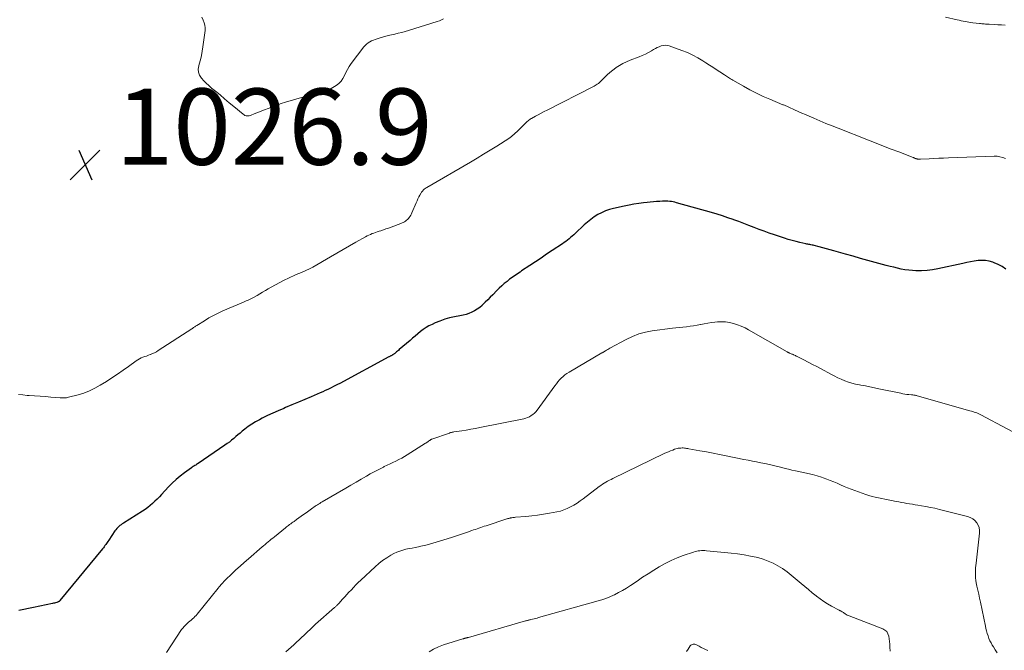
# Model space of a CAD drawing. Units: feet. Extents: x 1960000 to 1965040, y 520000 to 525000.
# Drawn here: x 1961289 to 1961547, y 520672 to 520838 of the extents above; entities that cross this region are included whole.
import ezdxf

# ---------------------------------------------------------------- set-up
doc = ezdxf.new("R2010")
doc.units = ezdxf.units.FT
doc.header["$LTSCALE"] = 100
doc.header["$MEASUREMENT"] = 0
for name, color, linetype, lineweight in [('CONTOUR INDEX', 32, 'Continuous', 25), ('CONTOUR INTERMEDIATE', 40, 'Continuous', 15), ('SPOT ELEVATION', 7, 'Continuous', 15)]:
    doc.layers.add(name, color=color, linetype=linetype, lineweight=lineweight)
doc.styles.add('slant', font='romans.shx', dxfattribs={"oblique": 14.999978})

# ---------------------------------------------------------------- blocks, each defined once
blk = doc.blocks.new('SPOT')
at = {"layer": 'SPOT ELEVATION', "lineweight": 25}
for p, q in [((-3.95, -3.95), (3.86, 3.85)), ((-1.67, 3.81), (1.74, -3.97))]:
    blk.add_line(p, q, dxfattribs=at)

msp = doc.modelspace()

# ---------------------------------------------------------------- linework, layer by layer
at = {"layer": 'CONTOUR INDEX', "elevation": 1020, "flags": 128}
msp.add_lwpolyline([(1961547.77, 520772.14), (1961546.77, 520772.77), (1961545.72, 520773.31), (1961544.64, 520773.79), (1961544.29, 520773.93), (1961543.34, 520774.21), (1961542.38, 520774.39), (1961541.41, 520774.43), (1961540.42, 520774.36), (1961539.43, 520774.2), (1961538.44, 520774.03), (1961537.45, 520773.83), (1961536.47, 520773.63), (1961529.9, 520772.19), (1961528.47, 520771.94), (1961527.03, 520771.76), (1961525.58, 520771.7), (1961524.12, 520771.71), (1961523.2, 520771.76), (1961522.2, 520771.84), (1961521.21, 520771.96), (1961520.22, 520772.14), (1961519.24, 520772.35), (1961518.26, 520772.6), (1961517.29, 520772.85), (1961516.32, 520773.11), (1961515.34, 520773.37), (1961513.4, 520773.89), (1961511.45, 520774.41), (1961509.51, 520774.95), (1961507.57, 520775.49), (1961505.63, 520776.03), (1961502.54, 520776.91), (1961501.59, 520777.18), (1961500.63, 520777.44), (1961499.67, 520777.7), (1961498.71, 520777.95), (1961497.32, 520778.31), (1961497.06, 520778.38), (1961496.79, 520778.44), (1961496.52, 520778.5), (1961496.25, 520778.55), (1961495.97, 520778.6), (1961495.7, 520778.65), (1961495.43, 520778.71), (1961495.16, 520778.77), (1961493.63, 520779.1), (1961492.6, 520779.35), (1961491.57, 520779.61), (1961490.55, 520779.91), (1961489.54, 520780.23), (1961486.92, 520781.11), (1961485.57, 520781.58), (1961484.22, 520782.06), (1961482.88, 520782.56), (1961481.55, 520783.07), (1961480.21, 520783.59), (1961478.88, 520784.11), (1961477.54, 520784.61), (1961476.2, 520785.1), (1961476.08, 520785.14), (1961474.67, 520785.64), (1961473.26, 520786.11), (1961471.84, 520786.56), (1961470.4, 520786.98), (1961461.21, 520789.58), (1961460.75, 520789.7), (1961460.3, 520789.8), (1961459.84, 520789.87), (1961459.38, 520789.92), (1961458.91, 520789.96), (1961458.44, 520789.97), (1961457.98, 520789.97), (1961457.51, 520789.95), (1961456.78, 520789.9), (1961455.95, 520789.85), (1961455.12, 520789.78), (1961454.29, 520789.7), (1961453.46, 520789.61), (1961452.54, 520789.51), (1961451.25, 520789.35), (1961449.97, 520789.16), (1961448.69, 520788.93), (1961447.42, 520788.67), (1961444.63, 520788.06), (1961443.55, 520787.76), (1961442.5, 520787.41), (1961441.48, 520786.95), (1961440.49, 520786.43), (1961439.54, 520785.82), (1961438.62, 520785.18), (1961437.75, 520784.48), (1961436.91, 520783.73), (1961434.56, 520781.5), (1961434.16, 520781.13), (1961433.76, 520780.77), (1961433.35, 520780.42), (1961432.94, 520780.07), (1961432.51, 520779.74), (1961432.08, 520779.41), (1961431.64, 520779.09), (1961431.2, 520778.79), (1961428.51, 520777), (1961427.04, 520776.02), (1961425.56, 520775.03), (1961424.08, 520774.05), (1961422.61, 520773.07), (1961420.45, 520771.63), (1961420.05, 520771.36), (1961419.65, 520771.1), (1961419.26, 520770.83), (1961418.86, 520770.57), (1961418.47, 520770.29), (1961418.07, 520770.02), (1961417.69, 520769.73), (1961417.31, 520769.44), (1961416.63, 520768.91), (1961415.92, 520768.33), (1961415.23, 520767.74), (1961414.57, 520767.12), (1961413.92, 520766.48), (1961412.88, 520765.4), (1961412.22, 520764.73), (1961411.56, 520764.07), (1961410.89, 520763.41), (1961410.22, 520762.76), (1961410.06, 520762.6), (1961409.44, 520762.07), (1961408.8, 520761.58), (1961408.1, 520761.16), (1961407.38, 520760.79), (1961406.62, 520760.48), (1961405.85, 520760.21), (1961405.06, 520760), (1961404.26, 520759.83), (1961402.86, 520759.58), (1961401.54, 520759.29), (1961400.25, 520758.94), (1961398.98, 520758.49), (1961397.73, 520757.98), (1961396.92, 520757.61), (1961396.12, 520757.2), (1961395.34, 520756.76), (1961394.6, 520756.25), (1961393.89, 520755.69), (1961393.2, 520755.11), (1961392.51, 520754.52), (1961391.82, 520753.94), (1961391.13, 520753.35), (1961388.32, 520750.96), (1961388.08, 520750.76), (1961387.84, 520750.56), (1961387.6, 520750.36), (1961387.35, 520750.16), (1961387.11, 520749.96), (1961386.98, 520749.86), (1961386.86, 520749.77), (1961386.73, 520749.68), (1961386.59, 520749.59), (1961386.57, 520749.58), (1961386.45, 520749.51), (1961386.32, 520749.44), (1961386.19, 520749.37), (1961386.06, 520749.3), (1961385.93, 520749.24), (1961385.8, 520749.18), (1961385.67, 520749.11), (1961385.55, 520749.04), (1961372.66, 520742.11), (1961372.11, 520741.82), (1961371.56, 520741.53), (1961371, 520741.25), (1961370.45, 520740.97), (1961370.22, 520740.85), (1961369.55, 520740.52), (1961368.87, 520740.2), (1961368.19, 520739.89), (1961367.5, 520739.59), (1961365.15, 520738.58), (1961363.47, 520737.86), (1961361.79, 520737.15), (1961360.11, 520736.44), (1961358.42, 520735.74), (1961357.94, 520735.54), (1961356.5, 520734.93), (1961355.08, 520734.29), (1961353.66, 520733.62), (1961352.26, 520732.93), (1961351.53, 520732.55), (1961350.52, 520732), (1961349.54, 520731.4), (1961348.6, 520730.75), (1961347.68, 520730.05), (1961347.03, 520729.52), (1961346.47, 520729.05), (1961345.9, 520728.58), (1961345.35, 520728.1), (1961344.79, 520727.62), (1961344.23, 520727.15), (1961343.66, 520726.69), (1961343.07, 520726.26), (1961342.47, 520725.83), (1961335.48, 520721.07), (1961335.26, 520720.92), (1961335.03, 520720.78), (1961334.8, 520720.64), (1961334.57, 520720.5), (1961334.34, 520720.36), (1961334.11, 520720.22), (1961333.89, 520720.07), (1961333.67, 520719.92), (1961331.82, 520718.61), (1961330.7, 520717.76), (1961329.63, 520716.87), (1961328.62, 520715.91), (1961327.64, 520714.91), (1961325.84, 520712.92), (1961325.26, 520712.3), (1961324.68, 520711.7), (1961324.08, 520711.11), (1961323.47, 520710.53), (1961322.84, 520709.98), (1961322.19, 520709.45), (1961321.51, 520708.96), (1961320.81, 520708.49), (1961315.82, 520705.38), (1961315.5, 520705.17), (1961315.19, 520704.95), (1961314.89, 520704.72), (1961314.59, 520704.47), (1961314.31, 520704.22), (1961314.05, 520703.94), (1961313.81, 520703.65), (1961313.59, 520703.34), (1961311.94, 520700.87), (1961311.75, 520700.59), (1961311.55, 520700.3), (1961311.36, 520700.02), (1961311.16, 520699.74), (1961310.96, 520699.46), (1961310.75, 520699.18), (1961310.54, 520698.91), (1961310.33, 520698.64), (1961299.13, 520685.01), (1961299.08, 520684.96), (1961299.03, 520684.91), (1961298.97, 520684.86), (1961298.92, 520684.81), (1961298.85, 520684.77), (1961298.79, 520684.73), (1961298.73, 520684.7), (1961298.66, 520684.68), (1961298.26, 520684.54), (1961297.99, 520684.46), (1961297.72, 520684.38), (1961297.45, 520684.31), (1961297.18, 520684.25), (1961292.13, 520683.19), (1961290.86, 520682.93), (1961289.59, 520682.67), (1961288.31, 520682.41)], dxfattribs=at)
at = {"layer": 'CONTOUR INTERMEDIATE', "flags": 128}
for points, elevation in [([(1961399.94, 520837.87), (1961399.41, 520837.59), (1961398.85, 520837.36), (1961398.28, 520837.15), (1961390.72, 520834.8), (1961389.84, 520834.54), (1961388.95, 520834.3), (1961388.05, 520834.08), (1961387.15, 520833.89), (1961386.25, 520833.69), (1961385.36, 520833.48), (1961384.47, 520833.24), (1961383.58, 520832.99), (1961382.47, 520832.65), (1961381.98, 520832.48), (1961381.5, 520832.29), (1961381.03, 520832.07), (1961380.57, 520831.83), (1961380.14, 520831.55), (1961379.73, 520831.24), (1961379.37, 520830.88), (1961379.03, 520830.49), (1961375.65, 520826.11), (1961375.13, 520825.37), (1961374.66, 520824.61), (1961374.25, 520823.81), (1961373.89, 520822.99), (1961373.49, 520822.21), (1961373, 520821.5), (1961372.38, 520820.9), (1961371.68, 520820.37), (1961368.23, 520818.3), (1961367.68, 520818.03), (1961367.11, 520817.81), (1961366.51, 520817.69), (1961365.9, 520817.63), (1961365.34, 520817.61), (1961364.99, 520817.6), (1961364.64, 520817.58), (1961364.29, 520817.56), (1961363.95, 520817.52), (1961363.6, 520817.48), (1961363.26, 520817.42), (1961362.92, 520817.34), (1961362.59, 520817.25), (1961358.44, 520815.98), (1961357.27, 520815.61), (1961356.11, 520815.22), (1961354.96, 520814.8), (1961353.82, 520814.36), (1961352.89, 520813.99), (1961352.22, 520813.72), (1961351.55, 520813.45), (1961350.88, 520813.17), (1961350.21, 520812.89), (1961349.41, 520812.56), (1961349.14, 520812.47), (1961348.87, 520812.4), (1961348.59, 520812.38), (1961348.3, 520812.38), (1961348.03, 520812.43), (1961347.76, 520812.51), (1961347.52, 520812.64), (1961347.28, 520812.8), (1961344.85, 520814.83), (1961343.63, 520815.85), (1961342.41, 520816.87), (1961341.19, 520817.88), (1961339.97, 520818.89), (1961338.97, 520819.71), (1961338.26, 520820.33), (1961337.57, 520820.96), (1961336.92, 520821.63), (1961336.29, 520822.33), (1961335.83, 520823.07), (1961335.54, 520823.85), (1961335.49, 520824.68), (1961335.61, 520825.54), (1961335.74, 520825.98), (1961336.05, 520827.1), (1961336.32, 520828.23), (1961336.53, 520829.38), (1961336.71, 520830.53), (1961337.26, 520834.84), (1961337.28, 520835.53), (1961337.23, 520836.2), (1961337.05, 520836.86), (1961336.8, 520837.5), (1961336.38, 520838.33)], 1028), ([(1961547.59, 520836.24), (1961546.61, 520836.29), (1961545.64, 520836.35), (1961544.66, 520836.4), (1961543.36, 520836.47), (1961543.04, 520836.49), (1961542.71, 520836.5), (1961542.39, 520836.52), (1961542.07, 520836.54), (1961541.75, 520836.56), (1961541.43, 520836.59), (1961541.11, 520836.62), (1961540.79, 520836.65), (1961539.09, 520836.86), (1961538.57, 520836.93), (1961538.05, 520837), (1961537.54, 520837.09), (1961537.02, 520837.19), (1961536.51, 520837.29), (1961535.99, 520837.4), (1961535.48, 520837.51), (1961534.97, 520837.63), (1961531.9, 520838.32)], 1028), ([(1961547.66, 520801.16), (1961546.94, 520801.45), (1961546.2, 520801.66), (1961545.44, 520801.77), (1961544.67, 520801.8), (1961532.63, 520801.34), (1961531.37, 520801.29), (1961530.1, 520801.24), (1961528.83, 520801.19), (1961527.57, 520801.13), (1961525.33, 520801.03), (1961525.18, 520801.03), (1961525.03, 520801.03), (1961524.88, 520801.03), (1961524.74, 520801.03), (1961524.68, 520801.03), (1961524.56, 520801.04), (1961524.44, 520801.06), (1961524.33, 520801.08), (1961524.21, 520801.11), (1961524.19, 520801.12), (1961524.08, 520801.15), (1961523.98, 520801.19), (1961523.87, 520801.23), (1961523.77, 520801.28), (1961523.67, 520801.32), (1961523.56, 520801.36), (1961523.46, 520801.41), (1961523.36, 520801.45), (1961519.59, 520802.9), (1961517.61, 520803.67), (1961515.62, 520804.44), (1961513.64, 520805.21), (1961511.66, 520805.99), (1961503.65, 520809.14), (1961502.05, 520809.78), (1961500.46, 520810.42), (1961498.87, 520811.09), (1961497.28, 520811.76), (1961496.03, 520812.3), (1961495.08, 520812.72), (1961494.13, 520813.13), (1961493.18, 520813.55), (1961492.23, 520813.98), (1961490.74, 520814.65), (1961490.54, 520814.74), (1961490.34, 520814.83), (1961490.13, 520814.92), (1961489.93, 520815), (1961489.73, 520815.08), (1961489.52, 520815.17), (1961489.32, 520815.25), (1961489.11, 520815.33), (1961485.73, 520816.74), (1961483.95, 520817.52), (1961482.19, 520818.35), (1961480.47, 520819.24), (1961478.77, 520820.18), (1961475.95, 520821.81), (1961475.68, 520821.97), (1961475.41, 520822.13), (1961475.14, 520822.3), (1961474.87, 520822.48), (1961474.6, 520822.65), (1961474.33, 520822.83), (1961474.07, 520823), (1961473.8, 520823.17), (1961472.53, 520823.99), (1961471.62, 520824.57), (1961470.72, 520825.16), (1961469.82, 520825.74), (1961468.91, 520826.33), (1961468.12, 520826.84), (1961466.8, 520827.63), (1961465.44, 520828.36), (1961464.04, 520829), (1961462.61, 520829.57), (1961459.26, 520830.77), (1961458.73, 520830.9), (1961458.21, 520830.96), (1961457.68, 520830.9), (1961457.16, 520830.77), (1961456.64, 520830.56), (1961456.13, 520830.33), (1961455.63, 520830.08), (1961455.15, 520829.8), (1961454.57, 520829.45), (1961453.79, 520829.01), (1961453, 520828.6), (1961452.18, 520828.23), (1961451.35, 520827.89), (1961448.99, 520827.01), (1961448.03, 520826.6), (1961447.1, 520826.15), (1961446.2, 520825.64), (1961445.32, 520825.07), (1961445.19, 520824.98), (1961444.42, 520824.41), (1961443.67, 520823.81), (1961442.96, 520823.16), (1961442.27, 520822.49), (1961441.4, 520821.58), (1961441.15, 520821.35), (1961440.9, 520821.12), (1961440.64, 520820.91), (1961440.36, 520820.71), (1961440.08, 520820.52), (1961439.79, 520820.34), (1961439.5, 520820.17), (1961439.2, 520820.01), (1961427.14, 520813.9), (1961426.37, 520813.51), (1961425.61, 520813.11), (1961424.85, 520812.7), (1961424.09, 520812.29), (1961423.08, 520811.72), (1961422.84, 520811.58), (1961422.6, 520811.43), (1961422.38, 520811.26), (1961422.16, 520811.09), (1961421.95, 520810.9), (1961421.74, 520810.71), (1961421.54, 520810.52), (1961421.33, 520810.32), (1961419.89, 520808.88), (1961419.55, 520808.54), (1961419.2, 520808.21), (1961418.85, 520807.89), (1961418.5, 520807.57), (1961418, 520807.11), (1961417.9, 520807.02), (1961417.79, 520806.93), (1961417.68, 520806.84), (1961417.57, 520806.76), (1961417.46, 520806.68), (1961417.34, 520806.59), (1961417.23, 520806.52), (1961417.11, 520806.44), (1961413.93, 520804.42), (1961412.21, 520803.35), (1961410.48, 520802.29), (1961408.75, 520801.25), (1961407, 520800.22), (1961395.57, 520793.6), (1961395.34, 520793.46), (1961395.11, 520793.3), (1961394.89, 520793.13), (1961394.69, 520792.94), (1961394.63, 520792.89), (1961394.47, 520792.72), (1961394.31, 520792.54), (1961394.17, 520792.34), (1961394.05, 520792.13), (1961393.74, 520791.58), (1961393.48, 520791.09), (1961393.23, 520790.59), (1961393, 520790.08), (1961392.77, 520789.57), (1961391.64, 520786.93), (1961391.49, 520786.61), (1961391.33, 520786.3), (1961391.14, 520786), (1961390.94, 520785.71), (1961390.93, 520785.69), (1961390.71, 520785.42), (1961390.48, 520785.18), (1961390.22, 520784.96), (1961389.95, 520784.75), (1961389.66, 520784.57), (1961389.36, 520784.4), (1961389.05, 520784.26), (1961388.73, 520784.13), (1961386.15, 520783.16), (1961385.48, 520782.91), (1961384.8, 520782.67), (1961384.12, 520782.44), (1961383.44, 520782.22), (1961382.99, 520782.07), (1961382.53, 520781.92), (1961382.08, 520781.77), (1961381.63, 520781.61), (1961381.17, 520781.44), (1961380.73, 520781.26), (1961380.29, 520781.07), (1961379.86, 520780.86), (1961379.44, 520780.63), (1961376.93, 520779.18), (1961375.25, 520778.22), (1961373.58, 520777.25), (1961371.91, 520776.29), (1961370.23, 520775.33), (1961365.61, 520772.67), (1961365.06, 520772.37), (1961364.51, 520772.09), (1961363.94, 520771.83), (1961363.36, 520771.58), (1961362.79, 520771.35), (1961362.21, 520771.1), (1961361.64, 520770.85), (1961361.07, 520770.6), (1961359.22, 520769.75), (1961358.05, 520769.19), (1961356.9, 520768.61), (1961355.76, 520768), (1961354.64, 520767.36), (1961353.86, 520766.9), (1961353.13, 520766.48), (1961352.4, 520766.06), (1961351.67, 520765.64), (1961350.93, 520765.23), (1961350.14, 520764.78), (1961349.8, 520764.59), (1961349.46, 520764.41), (1961349.11, 520764.24), (1961348.76, 520764.08), (1961348.4, 520763.92), (1961348.05, 520763.76), (1961347.69, 520763.6), (1961347.34, 520763.45), (1961341.97, 520761.14), (1961340.72, 520760.57), (1961339.48, 520759.95), (1961338.28, 520759.28), (1961337.1, 520758.57), (1961335.11, 520757.31), (1961334.94, 520757.2), (1961334.77, 520757.09), (1961334.6, 520756.97), (1961334.43, 520756.85), (1961334.26, 520756.74), (1961334.09, 520756.62), (1961333.92, 520756.51), (1961333.75, 520756.4), (1961324.95, 520750.71), (1961324.47, 520750.42), (1961323.97, 520750.15), (1961323.47, 520749.91), (1961322.95, 520749.69), (1961322.85, 520749.65), (1961322.37, 520749.47), (1961321.9, 520749.29), (1961321.42, 520749.12), (1961320.94, 520748.96), (1961320.47, 520748.78), (1961320.01, 520748.57), (1961319.57, 520748.32), (1961319.15, 520748.04), (1961317.14, 520746.56), (1961315.71, 520745.53), (1961314.26, 520744.53), (1961312.8, 520743.56), (1961311.32, 520742.61), (1961309.71, 520741.6), (1961308.33, 520740.82), (1961306.91, 520740.13), (1961305.43, 520739.57), (1961303.91, 520739.1), (1961301.35, 520738.44), (1961301.09, 520738.38), (1961300.81, 520738.33), (1961300.54, 520738.31), (1961300.26, 520738.3), (1961299.99, 520738.3), (1961299.71, 520738.31), (1961299.43, 520738.32), (1961299.16, 520738.34), (1961296.73, 520738.51), (1961295.31, 520738.61), (1961293.89, 520738.71), (1961292.47, 520738.81), (1961291.05, 520738.9), (1961290.5, 520738.94), (1961289.36, 520739.05), (1961288.23, 520739.21)], 1024), ([(1961554.99, 520726.47), (1961541.17, 520733.85), (1961540.83, 520734.02), (1961540.48, 520734.18), (1961540.13, 520734.32), (1961539.77, 520734.45), (1961539.4, 520734.57), (1961539.04, 520734.68), (1961538.67, 520734.79), (1961538.3, 520734.89), (1961524.45, 520738.83), (1961524.26, 520738.88), (1961524.07, 520738.92), (1961523.89, 520738.96), (1961523.7, 520739), (1961523.51, 520739.03), (1961523.32, 520739.05), (1961523.13, 520739.07), (1961522.94, 520739.1), (1961522.25, 520739.16), (1961521.72, 520739.22), (1961521.18, 520739.3), (1961520.65, 520739.39), (1961520.13, 520739.49), (1961514.37, 520740.71), (1961513.19, 520740.96), (1961512.01, 520741.19), (1961510.82, 520741.42), (1961509.64, 520741.63), (1961509.25, 520741.7), (1961508.26, 520741.91), (1961507.29, 520742.15), (1961506.34, 520742.45), (1961505.39, 520742.8), (1961504.47, 520743.19), (1961503.55, 520743.6), (1961502.65, 520744.04), (1961501.75, 520744.5), (1961499.18, 520745.9), (1961498.06, 520746.5), (1961496.94, 520747.09), (1961495.81, 520747.68), (1961494.68, 520748.25), (1961492.85, 520749.18), (1961492.63, 520749.29), (1961492.41, 520749.4), (1961492.19, 520749.51), (1961491.96, 520749.61), (1961491.87, 520749.66), (1961491.69, 520749.74), (1961491.51, 520749.81), (1961491.33, 520749.89), (1961491.15, 520749.96), (1961490.95, 520750.04), (1961490.87, 520750.07), (1961490.78, 520750.1), (1961490.7, 520750.14), (1961490.61, 520750.18), (1961490.53, 520750.22), (1961490.45, 520750.26), (1961490.37, 520750.31), (1961490.29, 520750.35), (1961480.14, 520756.16), (1961479.18, 520756.66), (1961478.2, 520757.12), (1961477.19, 520757.51), (1961476.16, 520757.85), (1961475.11, 520758.09), (1961474.05, 520758.25), (1961472.98, 520758.28), (1961471.91, 520758.24), (1961471.29, 520758.17), (1961470.35, 520758.06), (1961469.41, 520757.93), (1961468.47, 520757.76), (1961467.54, 520757.57), (1961467.51, 520757.56), (1961466.59, 520757.38), (1961465.67, 520757.22), (1961464.74, 520757.09), (1961463.81, 520756.99), (1961462.88, 520756.9), (1961461.95, 520756.8), (1961461.02, 520756.69), (1961460.09, 520756.57), (1961454.82, 520755.88), (1961453.02, 520755.54), (1961451.27, 520755.08), (1961449.58, 520754.42), (1961447.93, 520753.64), (1961443.68, 520751.34), (1961443.39, 520751.18), (1961443.1, 520751.01), (1961442.81, 520750.84), (1961442.52, 520750.66), (1961442.07, 520750.38), (1961442, 520750.34), (1961441.94, 520750.31), (1961441.88, 520750.27), (1961441.81, 520750.24), (1961441.75, 520750.2), (1961441.69, 520750.16), (1961441.62, 520750.13), (1961441.56, 520750.09), (1961432.93, 520745.06), (1961432.39, 520744.71), (1961431.86, 520744.33), (1961431.36, 520743.91), (1961430.89, 520743.47), (1961430.44, 520742.99), (1961430.01, 520742.5), (1961429.6, 520741.99), (1961429.2, 520741.47), (1961424.52, 520735.05), (1961424.19, 520734.64), (1961423.83, 520734.26), (1961423.43, 520733.93), (1961423, 520733.62), (1961422.52, 520733.34), (1961422.03, 520733.12), (1961421.53, 520732.94), (1961421.01, 520732.81), (1961409.49, 520730.48), (1961408.31, 520730.25), (1961407.12, 520730.03), (1961405.93, 520729.83), (1961404.74, 520729.64), (1961402.66, 520729.34), (1961402.51, 520729.31), (1961402.36, 520729.28), (1961402.21, 520729.26), (1961402.06, 520729.22), (1961401.91, 520729.19), (1961401.76, 520729.15), (1961401.62, 520729.1), (1961401.47, 520729.06), (1961396.89, 520727.43), (1961396.8, 520727.4), (1961396.72, 520727.36), (1961396.63, 520727.32), (1961396.55, 520727.28), (1961396.47, 520727.23), (1961396.39, 520727.18), (1961396.32, 520727.12), (1961396.24, 520727.07), (1961396.01, 520726.9), (1961395.82, 520726.76), (1961395.63, 520726.63), (1961395.43, 520726.5), (1961395.24, 520726.37), (1961390.4, 520723.33), (1961389.68, 520722.89), (1961388.94, 520722.47), (1961388.19, 520722.08), (1961387.43, 520721.7), (1961386.66, 520721.33), (1961385.89, 520720.97), (1961385.12, 520720.6), (1961384.36, 520720.23), (1961384.13, 520720.12), (1961383.26, 520719.69), (1961382.39, 520719.25), (1961381.53, 520718.78), (1961380.69, 520718.3), (1961379.67, 520717.71), (1961378.32, 520716.93), (1961376.97, 520716.14), (1961375.62, 520715.36), (1961374.27, 520714.57), (1961368.04, 520710.94), (1961367.72, 520710.76), (1961367.41, 520710.57), (1961367.1, 520710.38), (1961366.79, 520710.19), (1961366.48, 520710), (1961366.18, 520709.8), (1961365.88, 520709.59), (1961365.58, 520709.39), (1961363.8, 520708.12), (1961363.18, 520707.68), (1961362.55, 520707.23), (1961361.93, 520706.78), (1961361.31, 520706.33), (1961360.64, 520705.85), (1961360.35, 520705.64), (1961360.07, 520705.43), (1961359.79, 520705.22), (1961359.5, 520705.01), (1961359.22, 520704.8), (1961358.94, 520704.59), (1961358.67, 520704.37), (1961358.39, 520704.15), (1961355.48, 520701.8), (1961355.07, 520701.47), (1961354.66, 520701.14), (1961354.26, 520700.8), (1961353.85, 520700.47), (1961353.45, 520700.13), (1961353.04, 520699.79), (1961352.64, 520699.45), (1961352.24, 520699.11), (1961348.67, 520696.04), (1961347.55, 520695.07), (1961346.45, 520694.08), (1961345.36, 520693.08), (1961344.28, 520692.06), (1961342.67, 520690.52), (1961342.41, 520690.26), (1961342.16, 520690), (1961341.91, 520689.73), (1961341.67, 520689.46), (1961341.44, 520689.18), (1961341.2, 520688.9), (1961340.97, 520688.62), (1961340.74, 520688.33), (1961335.22, 520681.5), (1961334.92, 520681.15), (1961334.61, 520680.82), (1961334.28, 520680.51), (1961333.94, 520680.21), (1961333.58, 520679.92), (1961333.23, 520679.63), (1961332.88, 520679.33), (1961332.54, 520679.03), (1961332.45, 520678.95), (1961332.08, 520678.6), (1961331.73, 520678.22), (1961331.4, 520677.82), (1961331.1, 520677.41), (1961327.1, 520671.36)], 1016), ([(1961545.47, 520671.26), (1961544.95, 520672.05), (1961544.45, 520672.84), (1961544.17, 520673.3), (1961543.85, 520673.89), (1961543.54, 520674.49), (1961543.29, 520675.11), (1961543.06, 520675.74), (1961542.86, 520676.39), (1961542.68, 520677.04), (1961542.51, 520677.69), (1961542.36, 520678.35), (1961541.05, 520684.62), (1961540.82, 520685.68), (1961540.6, 520686.74), (1961540.37, 520687.8), (1961540.14, 520688.86), (1961539.96, 520689.71), (1961539.84, 520690.35), (1961539.76, 520690.99), (1961539.72, 520691.64), (1961539.72, 520692.29), (1961539.75, 520692.94), (1961539.79, 520693.6), (1961539.84, 520694.25), (1961539.91, 520694.9), (1961540.8, 520702.75), (1961540.8, 520703.48), (1961540.69, 520704.19), (1961540.43, 520704.85), (1961540.07, 520705.49), (1961539.58, 520706.04), (1961539.02, 520706.5), (1961538.39, 520706.84), (1961537.7, 520707.1), (1961530.28, 520708.99), (1961529.1, 520709.27), (1961527.92, 520709.53), (1961526.74, 520709.76), (1961525.55, 520709.96), (1961524.59, 520710.1), (1961523.87, 520710.22), (1961523.16, 520710.33), (1961522.44, 520710.45), (1961521.73, 520710.57), (1961521.01, 520710.7), (1961520.3, 520710.82), (1961519.59, 520710.95), (1961518.87, 520711.09), (1961517.66, 520711.32), (1961516.8, 520711.48), (1961515.95, 520711.65), (1961515.1, 520711.81), (1961514.25, 520711.99), (1961513.41, 520712.18), (1961512.57, 520712.4), (1961511.74, 520712.65), (1961510.92, 520712.93), (1961507.06, 520714.33), (1961506.14, 520714.68), (1961505.22, 520715.04), (1961504.31, 520715.43), (1961503.41, 520715.84), (1961502.51, 520716.24), (1961501.6, 520716.62), (1961500.68, 520716.97), (1961499.75, 520717.29), (1961499.28, 520717.44), (1961498.11, 520717.81), (1961496.92, 520718.14), (1961495.73, 520718.44), (1961494.52, 520718.71), (1961492.41, 520719.14), (1961491.51, 520719.33), (1961490.61, 520719.53), (1961489.72, 520719.74), (1961488.83, 520719.97), (1961487.78, 520720.24), (1961487.41, 520720.33), (1961487.05, 520720.43), (1961486.69, 520720.52), (1961486.32, 520720.61), (1961485.95, 520720.7), (1961485.59, 520720.79), (1961485.22, 520720.87), (1961484.85, 520720.94), (1961483.35, 520721.24), (1961482.23, 520721.47), (1961481.11, 520721.69), (1961479.99, 520721.92), (1961478.87, 520722.14), (1961474.22, 520723.07), (1961472.5, 520723.41), (1961470.77, 520723.74), (1961469.04, 520724.07), (1961467.3, 520724.4), (1961464.44, 520724.93), (1961464.14, 520724.99), (1961463.84, 520725.03), (1961463.54, 520725.07), (1961463.24, 520725.11), (1961462.94, 520725.13), (1961462.64, 520725.14), (1961462.34, 520725.12), (1961462.03, 520725.1), (1961461.97, 520725.09), (1961461.64, 520725.04), (1961461.32, 520724.97), (1961461, 520724.88), (1961460.68, 520724.78), (1961460.18, 520724.59), (1961459.62, 520724.37), (1961459.06, 520724.15), (1961458.51, 520723.9), (1961457.97, 520723.65), (1961444.48, 520717.12), (1961444.01, 520716.88), (1961443.54, 520716.64), (1961443.07, 520716.39), (1961442.61, 520716.13), (1961442.16, 520715.86), (1961441.71, 520715.58), (1961441.28, 520715.28), (1961440.85, 520714.97), (1961436.64, 520711.78), (1961435.84, 520711.2), (1961435.03, 520710.65), (1961434.2, 520710.14), (1961433.35, 520709.65), (1961432.47, 520709.22), (1961431.57, 520708.85), (1961430.65, 520708.56), (1961429.7, 520708.34), (1961427.8, 520707.98), (1961426.24, 520707.71), (1961424.68, 520707.48), (1961423.11, 520707.29), (1961421.54, 520707.14), (1961418.88, 520706.93), (1961418.63, 520706.9), (1961418.39, 520706.88), (1961418.14, 520706.84), (1961417.9, 520706.81), (1961417.7, 520706.77), (1961417.56, 520706.75), (1961417.42, 520706.72), (1961417.27, 520706.68), (1961417.13, 520706.64), (1961416.99, 520706.6), (1961416.85, 520706.56), (1961416.71, 520706.52), (1961416.57, 520706.47), (1961411.12, 520704.7), (1961410.65, 520704.54), (1961410.18, 520704.39), (1961409.72, 520704.23), (1961409.25, 520704.07), (1961408.78, 520703.9), (1961408.31, 520703.74), (1961407.85, 520703.58), (1961407.38, 520703.42), (1961406.22, 520703.01), (1961405.17, 520702.65), (1961404.11, 520702.3), (1961403.06, 520701.95), (1961402, 520701.62), (1961397.09, 520700.1), (1961396.21, 520699.84), (1961395.32, 520699.6), (1961394.42, 520699.39), (1961393.51, 520699.2), (1961393.35, 520699.17), (1961392.53, 520699.01), (1961391.7, 520698.84), (1961390.88, 520698.68), (1961390.05, 520698.5), (1961389.24, 520698.29), (1961388.44, 520698.04), (1961387.67, 520697.72), (1961386.92, 520697.36), (1961386.11, 520696.92), (1961385, 520696.27), (1961383.93, 520695.55), (1961382.91, 520694.76), (1961381.94, 520693.91), (1961378.17, 520690.36), (1961377.54, 520689.75), (1961376.92, 520689.14), (1961376.31, 520688.51), (1961375.71, 520687.88), (1961375.64, 520687.81), (1961375.08, 520687.2), (1961374.52, 520686.6), (1961373.96, 520685.99), (1961373.4, 520685.37), (1961372.39, 520684.25), (1961372.34, 520684.2), (1961372.29, 520684.15), (1961372.25, 520684.1), (1961372.2, 520684.05), (1961372.15, 520684), (1961372.1, 520683.95), (1961372.05, 520683.9), (1961372, 520683.85), (1961371.83, 520683.7), (1961371.7, 520683.58), (1961371.56, 520683.46), (1961371.43, 520683.34), (1961371.29, 520683.22), (1961366.3, 520678.8), (1961366.02, 520678.56), (1961365.74, 520678.31), (1961365.47, 520678.05), (1961365.21, 520677.8), (1961364.94, 520677.54), (1961364.67, 520677.28), (1961364.4, 520677.02), (1961364.14, 520676.76), (1961363.33, 520675.98), (1961362.65, 520675.33), (1961361.97, 520674.69), (1961361.28, 520674.06), (1961360.59, 520673.43), (1961358.53, 520671.6)], 1012), ([(1961517.33, 520671.71), (1961517.27, 520672.82), (1961517.22, 520673.54), (1961517.15, 520674.26), (1961517.06, 520674.97), (1961516.96, 520675.69), (1961516.75, 520676.32), (1961516.44, 520676.87), (1961515.96, 520677.29), (1961515.39, 520677.63), (1961506.59, 520680.99), (1961506.32, 520681.11), (1961506.05, 520681.23), (1961505.79, 520681.38), (1961505.54, 520681.54), (1961505.38, 520681.64), (1961505.21, 520681.76), (1961505.04, 520681.87), (1961504.87, 520681.98), (1961504.69, 520682.09), (1961504.47, 520682.22), (1961504.4, 520682.26), (1961504.34, 520682.3), (1961504.27, 520682.33), (1961504.2, 520682.36), (1961504.13, 520682.39), (1961504.06, 520682.42), (1961503.99, 520682.45), (1961503.93, 520682.49), (1961501.94, 520683.57), (1961500.9, 520684.18), (1961499.89, 520684.81), (1961498.9, 520685.5), (1961497.94, 520686.23), (1961497.84, 520686.31), (1961496.85, 520687.1), (1961495.86, 520687.9), (1961494.88, 520688.71), (1961493.91, 520689.53), (1961491.34, 520691.73), (1961490.22, 520692.62), (1961489.06, 520693.44), (1961487.84, 520694.17), (1961486.58, 520694.84), (1961485.27, 520695.41), (1961483.94, 520695.91), (1961482.57, 520696.31), (1961481.18, 520696.63), (1961480.62, 520696.74), (1961478.93, 520697.04), (1961477.23, 520697.3), (1961475.53, 520697.51), (1961473.82, 520697.7), (1961469.08, 520698.13), (1961468.65, 520698.15), (1961468.21, 520698.17), (1961467.77, 520698.16), (1961467.34, 520698.13), (1961466.9, 520698.07), (1961466.48, 520698), (1961466.05, 520697.9), (1961465.64, 520697.77), (1961462.96, 520696.86), (1961461.33, 520696.25), (1961459.73, 520695.57), (1961458.18, 520694.79), (1961456.66, 520693.94), (1961455.18, 520693.03), (1961453.7, 520692.1), (1961452.24, 520691.15), (1961450.8, 520690.17), (1961449.06, 520688.98), (1961448.05, 520688.31), (1961447.01, 520687.68), (1961445.94, 520687.11), (1961444.86, 520686.56), (1961444.63, 520686.46), (1961443.63, 520686.02), (1961442.62, 520685.62), (1961441.59, 520685.26), (1961440.55, 520684.94), (1961424.91, 520680.56), (1961424.52, 520680.45), (1961424.13, 520680.35), (1961423.75, 520680.25), (1961423.36, 520680.15), (1961422.93, 520680.04), (1961422.75, 520680), (1961422.58, 520679.95), (1961422.4, 520679.91), (1961422.23, 520679.86), (1961422.05, 520679.81), (1961421.87, 520679.77), (1961421.7, 520679.72), (1961421.52, 520679.67), (1961406.47, 520675.35), (1961406.36, 520675.32), (1961406.26, 520675.29), (1961406.15, 520675.26), (1961406.04, 520675.23), (1961405.93, 520675.2), (1961405.82, 520675.17), (1961405.71, 520675.15), (1961405.6, 520675.12), (1961405.56, 520675.12), (1961405.42, 520675.09), (1961405.29, 520675.05), (1961405.16, 520675.02), (1961405.03, 520674.98), (1961399.94, 520673.39), (1961398.61, 520672.89), (1961397.34, 520672.3), (1961396.13, 520671.57)], 1008), ([(1961469.4, 520671.94), (1961468.82, 520672.18), (1961468.24, 520672.44), (1961467.67, 520672.72), (1961467.1, 520673.01), (1961466.39, 520673.39), (1961466.18, 520673.48), (1961465.97, 520673.54), (1961465.75, 520673.56), (1961465.53, 520673.55), (1961465.31, 520673.49), (1961465.12, 520673.41), (1961464.95, 520673.28), (1961464.8, 520673.11), (1961464.22, 520672.29), (1961463.79, 520671.69)], 1004)]:
    msp.add_lwpolyline(points, dxfattribs=dict(at, elevation=elevation))

# ---------------------------------------------------------------- block references
at = {"layer": 'SPOT ELEVATION'}
msp.add_blockref('SPOT', (1961305.76, 520799.55, 1026.91), dxfattribs=at)

# ---------------------------------------------------------------- texts
at = {"layer": 'SPOT ELEVATION', "style": 'slant', "oblique": 15}
msp.add_text('1026.9', height=20, dxfattribs=at).set_placement((1961313.76, 520799.55, 1026.91))

doc.saveas('drawing.dxf')
